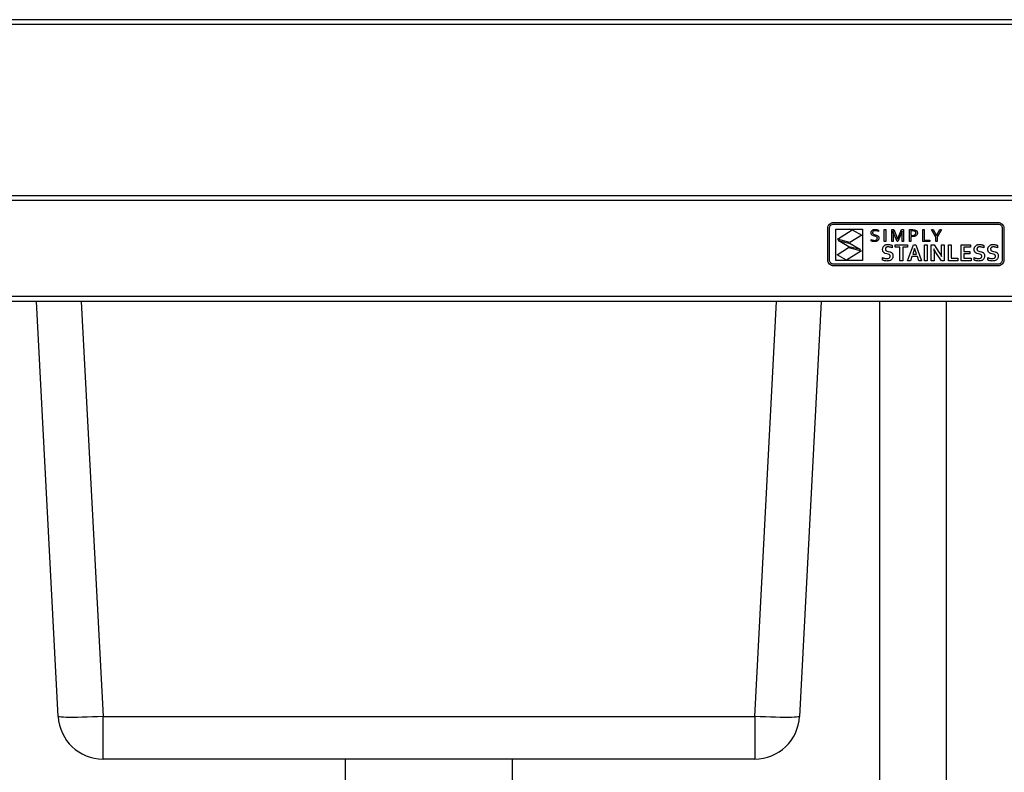
# Model space of a CAD drawing. Units: millimetres. Extents: x 120 to 3320, y -279 to 2454.
# Drawn here: x 513 to 1072, y 627 to 1054 of the extents above; entities that cross this region are included whole.
import ezdxf

# ---------------------------------------------------------------- set-up
doc = ezdxf.new("R2010")
doc.units = ezdxf.units.MM

msp = doc.modelspace()

# ---------------------------------------------------------------- linework, layer by layer
at = {"color": 7, "linetype": 'Continuous', "lineweight": 25}
for p, q in [((1919.22, 1054.26), (121.62, 1054.26)), ((1919.22, 1051.56), (121.62, 1051.56)), ((1919.15, 951.56), (121.69, 951.56)), ((1917.65, 954.26), (123.19, 954.26)), ((972.03, 935.77), (972.09, 936.44)), ((972.03, 917.76), (972.03, 935.77)), ((972.09, 936.44), (972.29, 937.06)), ((972.29, 937.06), (972.59, 937.62)), ((972.59, 937.62), (973, 938.11)), ((972.97, 935.77), (973.01, 936.25)), ((972.97, 917.76), (972.97, 935.77)), ((973, 938.11), (973.49, 938.52)), ((973.01, 936.25), (973.15, 936.69)), ((973.15, 936.69), (973.37, 937.1)), ((973.37, 937.1), (973.66, 937.45)), ((973.49, 938.52), (974.05, 938.82)), ((973.66, 937.45), (974.01, 937.74)), ((974.01, 937.74), (974.42, 937.96)), ((974.05, 938.82), (974.67, 939.02)), ((974.42, 937.96), (974.86, 938.1)), ((974.67, 939.02), (975.34, 939.08)), ((974.86, 938.1), (975.34, 938.15)), ((975.34, 939.08), (1068.72, 939.08)), ((975.34, 938.15), (1068.72, 938.15)), ((976.53, 917.46), (976.53, 935.24)), ((976.53, 935.24), (991.66, 935.24)), ((977.49, 929.61), (985.9, 934.81)), ((985.9, 934.81), (991.27, 931.83)), ((991.66, 935.24), (991.66, 917.46)), ((996.68, 933.84), (996.77, 934.04)), ((996.77, 934.04), (996.87, 934.21)), ((996.87, 934.21), (996.99, 934.37)), ((996.99, 934.37), (997.12, 934.51)), ((997.12, 934.51), (997.27, 934.64)), ((997.27, 934.64), (997.44, 934.75)), ((997.44, 934.75), (997.62, 934.85)), ((997.81, 934.07), (997.54, 933.7)), ((997.62, 934.85), (997.81, 934.93)), ((997.81, 934.93), (998.01, 935)), ((998.28, 934.3), (997.81, 934.07)), ((998.01, 935), (998.22, 935.05)), ((998.22, 935.05), (998.44, 935.08)), ((998.94, 934.39), (998.28, 934.3)), ((998.44, 935.08), (998.67, 935.1)), ((998.67, 935.1), (998.9, 935.11)), ((998.9, 935.11), (999.9, 935.01)), ((999.89, 934.27), (998.94, 934.39)), ((1000.76, 933.99), (999.89, 934.27)), ((999.9, 935.01), (1000.76, 934.74)), ((1000.76, 934.74), (1000.76, 933.99)), ((1004.11, 928.31), (1004.11, 934.98)), ((1004.11, 934.98), (1004.94, 934.98)), ((1004.94, 934.98), (1004.94, 928.31)), ((1008.29, 928.31), (1008.29, 934.98)), ((1008.29, 934.98), (1009.47, 934.98)), ((1009.04, 934.08), (1009.11, 931.54)), ((1009.08, 934.08), (1009.04, 934.08)), ((1009.79, 932.29), (1009.08, 934.08)), ((1009.47, 934.98), (1011.06, 931.21)), ((1012.28, 931.21), (1013.86, 934.98)), ((1014.25, 934.08), (1013.55, 932.29)), ((1013.86, 934.98), (1015.04, 934.98)), ((1014.22, 931.54), (1014.29, 934.08)), ((1014.29, 934.08), (1014.25, 934.08)), ((1015.04, 934.98), (1015.04, 928.31)), ((1018.4, 928.31), (1018.4, 934.98)), ((1018.4, 934.98), (1020.26, 934.98)), ((1020.17, 934.24), (1019.22, 934.24)), ((1019.22, 934.24), (1019.22, 931.79)), ((1020.82, 934.21), (1020.17, 934.24)), ((1020.26, 934.98), (1021.03, 934.93)), ((1021.32, 934.1), (1020.82, 934.21)), ((1021.03, 934.93), (1021.68, 934.77)), ((1021.48, 934.03), (1021.32, 934.1)), ((1021.62, 933.94), (1021.48, 934.03)), ((1021.68, 934.77), (1021.83, 934.72)), ((1021.83, 934.72), (1021.96, 934.65)), ((1021.96, 934.65), (1022.09, 934.58)), ((1022.09, 934.58), (1022.21, 934.51)), ((1022.21, 934.51), (1022.32, 934.42)), ((1022.32, 934.42), (1022.42, 934.33)), ((1022.42, 934.33), (1022.51, 934.24)), ((1022.51, 934.24), (1022.59, 934.13)), ((1022.59, 934.13), (1022.67, 934.02)), ((1022.67, 934.02), (1022.73, 933.91)), ((1025.91, 928.31), (1025.91, 934.98)), ((1025.91, 934.98), (1026.74, 934.98)), ((1026.74, 934.98), (1026.74, 929.05)), ((1030.91, 934.98), (1031.8, 934.98)), ((1033.35, 930.99), (1030.91, 934.98)), ((1031.8, 934.98), (1033.75, 931.74)), ((1033.78, 931.74), (1035.73, 934.98)), ((1036.63, 934.98), (1034.18, 930.99)), ((1035.73, 934.98), (1036.63, 934.98)), ((1068.72, 939.08), (1069.38, 939.02)), ((1068.72, 938.15), (1069.19, 938.1)), ((1069.19, 938.1), (1069.64, 937.96)), ((1069.38, 939.02), (1070, 938.82)), ((1069.64, 937.96), (1070.04, 937.74)), ((1070, 938.82), (1070.56, 938.52)), ((1070.04, 937.74), (1070.39, 937.45)), ((1070.39, 937.45), (1070.68, 937.1)), ((1070.56, 938.52), (1071.05, 938.11)), ((1070.68, 937.1), (1070.9, 936.69)), ((1070.9, 936.69), (1071.04, 936.25)), ((1071.04, 936.25), (1071.09, 935.77)), ((1071.05, 938.11), (1071.46, 937.62)), ((1071.09, 935.77), (1071.09, 917.76)), ((1071.46, 937.62), (1071.77, 937.06)), ((1071.77, 937.06), (1071.96, 936.44)), ((1071.96, 936.44), (1072.03, 935.77)), ((1072.03, 935.77), (1072.03, 917.76)), ((984.61, 927.59), (977.49, 929.61)), ((983.89, 925.13), (977.98, 928.9)), ((977.98, 928.9), (984.69, 927.12)), ((991.27, 931.83), (984.61, 927.59)), ((996.57, 929.31), (996.98, 929.15)), ((996.57, 928.57), (996.57, 929.31)), ((996.89, 928.43), (996.57, 928.57)), ((996.58, 933.16), (996.59, 933.41)), ((996.59, 932.93), (996.58, 933.16)), ((996.59, 933.41), (996.63, 933.63)), ((996.62, 932.72), (996.59, 932.93)), ((996.68, 932.53), (996.62, 932.72)), ((996.63, 933.63), (996.68, 933.84)), ((996.76, 932.36), (996.68, 932.53)), ((996.85, 932.21), (996.76, 932.36)), ((996.97, 932.07), (996.85, 932.21)), ((997.34, 928.31), (996.89, 928.43)), ((997.09, 931.95), (996.97, 932.07)), ((996.98, 929.15), (997.45, 929.03)), ((997.23, 931.84), (997.09, 931.95)), ((997.9, 931.53), (997.23, 931.84)), ((997.54, 933.7), (997.44, 933.22)), ((997.44, 933.22), (997.45, 933.08)), ((997.45, 933.08), (997.47, 932.95)), ((997.45, 929.03), (997.93, 928.94)), ((997.47, 932.95), (997.51, 932.84)), ((997.51, 932.84), (997.56, 932.74)), ((997.56, 932.74), (997.89, 932.42)), ((997.89, 932.42), (998.36, 932.21)), ((998.66, 931.33), (997.9, 931.53)), ((997.93, 928.94), (998.4, 928.91)), ((998.36, 932.21), (998.91, 932.06)), ((998.4, 928.91), (999.07, 928.97)), ((999.23, 931.18), (998.66, 931.33)), ((998.91, 932.06), (999.68, 931.85)), ((999.07, 928.97), (999.63, 929.17)), ((999.7, 930.97), (999.23, 931.18)), ((999.63, 929.17), (999.74, 929.25)), ((999.89, 928.46), (999.67, 928.37)), ((999.68, 931.85), (1000.36, 931.54)), ((1000.03, 930.65), (999.7, 930.97)), ((999.74, 929.25), (999.84, 929.34)), ((999.84, 929.34), (999.93, 929.44)), ((1000.09, 928.55), (999.89, 928.46)), ((999.93, 929.44), (1000.01, 929.55)), ((1000.01, 929.55), (1000.07, 929.68)), ((1000.08, 930.55), (1000.03, 930.65)), ((1000.07, 929.68), (1000.12, 929.83)), ((1000.12, 930.43), (1000.08, 930.55)), ((1000.27, 928.67), (1000.09, 928.55)), ((1000.14, 930.3), (1000.12, 930.43)), ((1000.12, 929.83), (1000.14, 929.99)), ((1000.15, 930.16), (1000.14, 930.3)), ((1000.14, 929.99), (1000.15, 930.16)), ((1000.44, 928.8), (1000.27, 928.67)), ((1000.36, 931.54), (1000.5, 931.43)), ((1000.58, 928.94), (1000.44, 928.8)), ((1000.5, 931.43), (1000.62, 931.31)), ((1000.71, 929.1), (1000.58, 928.94)), ((1000.62, 931.31), (1000.74, 931.17)), ((1000.82, 929.28), (1000.71, 929.1)), ((1000.74, 931.17), (1000.83, 931.01)), ((1000.9, 929.48), (1000.82, 929.28)), ((1000.83, 931.01), (1000.91, 930.84)), ((1000.97, 929.7), (1000.9, 929.48)), ((1000.91, 930.84), (1000.97, 930.64)), ((1000.97, 930.64), (1001, 930.42)), ((1001, 929.93), (1000.97, 929.7)), ((1001, 930.42), (1001.02, 930.18)), ((1001.02, 930.18), (1001, 929.93)), ((1009.11, 931.54), (1009.11, 928.31)), ((1011.48, 928.31), (1009.79, 932.29)), ((1011.06, 931.21), (1011.65, 929.65)), ((1011.65, 929.65), (1011.68, 929.65)), ((1011.68, 929.65), (1012.28, 931.21)), ((1013.55, 932.29), (1011.85, 928.31)), ((1014.22, 928.31), (1014.22, 931.54)), ((1019.22, 931.79), (1019.57, 931.76)), ((1019.92, 931.02), (1019.22, 931.05)), ((1019.22, 931.05), (1019.22, 928.31)), ((1019.57, 931.76), (1019.91, 931.75)), ((1019.91, 931.75), (1020.89, 931.84)), ((1020.26, 931.03), (1019.92, 931.02)), ((1020.58, 931.05), (1020.26, 931.03)), ((1020.89, 931.09), (1020.58, 931.05)), ((1020.89, 931.84), (1021.08, 931.89)), ((1021.17, 931.15), (1020.89, 931.09)), ((1021.08, 931.89), (1021.26, 931.95)), ((1021.44, 931.22), (1021.17, 931.15)), ((1021.26, 931.95), (1021.42, 932.02)), ((1021.42, 932.02), (1021.55, 932.1)), ((1021.68, 931.31), (1021.44, 931.22)), ((1021.55, 932.1), (1021.67, 932.19)), ((1021.75, 933.84), (1021.62, 933.94)), ((1021.67, 932.19), (1021.77, 932.29)), ((1021.91, 931.42), (1021.68, 931.31)), ((1021.85, 933.72), (1021.75, 933.84)), ((1021.77, 932.29), (1021.86, 932.4)), ((1021.93, 933.59), (1021.85, 933.72)), ((1021.86, 932.4), (1021.92, 932.52)), ((1022.11, 931.54), (1021.91, 931.42)), ((1021.92, 932.52), (1021.98, 932.65)), ((1021.99, 933.44), (1021.93, 933.59)), ((1021.98, 932.65), (1022.01, 932.79)), ((1022.03, 933.27), (1021.99, 933.44)), ((1022.01, 932.79), (1022.03, 932.93)), ((1022.04, 933.08), (1022.03, 933.27)), ((1022.03, 932.93), (1022.04, 933.08)), ((1022.29, 931.68), (1022.11, 931.54)), ((1022.45, 931.83), (1022.29, 931.68)), ((1022.59, 932), (1022.45, 931.83)), ((1022.7, 932.19), (1022.59, 932)), ((1022.79, 932.39), (1022.7, 932.19)), ((1022.73, 933.91), (1022.78, 933.78)), ((1022.78, 933.78), (1022.83, 933.66)), ((1022.85, 932.6), (1022.79, 932.39)), ((1022.83, 933.66), (1022.86, 933.52)), ((1022.89, 932.84), (1022.85, 932.6)), ((1022.86, 933.52), (1022.89, 933.38)), ((1022.89, 933.38), (1022.9, 933.24)), ((1022.9, 933.08), (1022.89, 932.84)), ((1022.9, 933.24), (1022.9, 933.08)), ((1026.74, 929.05), (1030.02, 929.05)), ((1030.02, 929.05), (1030.02, 928.31)), ((1033.35, 928.31), (1033.35, 930.99)), ((1033.75, 931.74), (1033.78, 931.74)), ((1034.18, 930.99), (1034.18, 928.31)), ((977.3, 920.69), (983.74, 924.79)), ((991.08, 922.91), (982.67, 917.71)), ((983.74, 924.79), (991.08, 922.91)), ((990.61, 923.74), (983.89, 925.13)), ((984.69, 927.12), (990.61, 923.74)), ((997.86, 928.22), (997.34, 928.31)), ((998.4, 928.19), (997.86, 928.22)), ((998.68, 928.2), (998.4, 928.19)), ((998.94, 928.22), (998.68, 928.2)), ((999.2, 928.26), (998.94, 928.22)), ((999.44, 928.31), (999.2, 928.26)), ((999.67, 928.37), (999.44, 928.31)), ((1003.14, 923.74), (1003.15, 924.09)), ((1003.15, 923.43), (1003.14, 923.74)), ((1003.15, 924.09), (1003.2, 924.42)), ((1003.19, 923.15), (1003.15, 923.43)), ((1003.25, 922.89), (1003.19, 923.15)), ((1003.2, 924.42), (1003.27, 924.72)), ((1003.34, 922.66), (1003.25, 922.89)), ((1003.27, 924.72), (1003.37, 924.99)), ((1003.37, 924.99), (1003.5, 925.25)), ((1003.5, 925.25), (1003.64, 925.48)), ((1003.64, 925.48), (1003.81, 925.69)), ((1003.81, 925.69), (1004, 925.87)), ((1004, 925.87), (1004.21, 926.04)), ((1004.94, 928.31), (1004.11, 928.31)), ((1004.21, 926.04), (1004.43, 926.18)), ((1004.43, 926.18), (1004.67, 926.3)), ((1004.67, 926.3), (1004.93, 926.39)), ((1004.72, 924.25), (1004.7, 924.12)), ((1004.7, 924.12), (1004.7, 923.98)), ((1004.7, 923.98), (1004.71, 923.81)), ((1004.71, 923.81), (1004.73, 923.66)), ((1004.75, 924.38), (1004.72, 924.25)), ((1004.73, 923.66), (1004.77, 923.52)), ((1004.8, 924.5), (1004.75, 924.38)), ((1004.77, 923.52), (1004.83, 923.4)), ((1004.86, 924.6), (1004.8, 924.5)), ((1004.83, 923.4), (1004.9, 923.3)), ((1004.93, 924.7), (1004.86, 924.6)), ((1004.9, 923.3), (1004.99, 923.2)), ((1004.93, 926.39), (1005.21, 926.47)), ((1005.01, 924.79), (1004.93, 924.7)), ((1004.99, 923.2), (1005.08, 923.11)), ((1005.11, 924.87), (1005.01, 924.79)), ((1005.08, 923.11), (1005.19, 923.04)), ((1005.21, 924.94), (1005.11, 924.87)), ((1005.19, 923.04), (1005.72, 922.8)), ((1005.21, 926.47), (1005.5, 926.52)), ((1005.33, 925), (1005.21, 924.94)), ((1005.46, 925.05), (1005.33, 925)), ((1005.6, 925.09), (1005.46, 925.05)), ((1005.5, 926.52), (1005.81, 926.56)), ((1005.75, 925.13), (1005.6, 925.09)), ((1005.91, 925.15), (1005.75, 925.13)), ((1005.81, 926.56), (1006.13, 926.57)), ((1006.08, 925.16), (1005.91, 925.15)), ((1006.27, 925.17), (1006.08, 925.16)), ((1006.13, 926.57), (1006.46, 926.56)), ((1006.53, 925.16), (1006.27, 925.17)), ((1006.46, 926.56), (1006.8, 926.53)), ((1006.81, 925.14), (1006.53, 925.16)), ((1006.8, 926.53), (1007.14, 926.49)), ((1007.09, 925.1), (1006.81, 925.14)), ((1007.39, 925.04), (1007.09, 925.1)), ((1007.14, 926.49), (1007.47, 926.43)), ((1007.69, 924.97), (1007.39, 925.04)), ((1007.47, 926.43), (1007.8, 926.35)), ((1008, 924.88), (1007.69, 924.97)), ((1007.8, 926.35), (1008.1, 926.26)), ((1008.31, 924.77), (1008, 924.88)), ((1008.1, 926.26), (1008.38, 926.17)), ((1009.11, 928.31), (1008.29, 928.31)), ((1008.63, 924.64), (1008.31, 924.77)), ((1008.38, 926.17), (1008.63, 926.06)), ((1008.63, 926.06), (1008.63, 924.64)), ((1010.31, 925), (1010.31, 926.39)), ((1010.31, 926.39), (1017.23, 926.39)), ((1013.01, 925), (1010.31, 925)), ((1011.85, 928.31), (1011.48, 928.31)), ((1013.01, 917.34), (1013.01, 925)), ((1015.04, 928.31), (1014.22, 928.31)), ((1017.23, 925), (1014.54, 925)), ((1014.54, 925), (1014.54, 917.34)), ((1017.23, 926.39), (1017.23, 925)), ((1017.3, 917.34), (1020.61, 926.39)), ((1019.22, 928.31), (1018.4, 928.31)), ((1021.3, 924.21), (1020.51, 921.84)), ((1020.61, 926.39), (1022.01, 926.39)), ((1021.33, 924.21), (1021.3, 924.21)), ((1022.12, 921.84), (1021.33, 924.21)), ((1022.01, 926.39), (1025.32, 917.34)), ((1030.02, 928.31), (1025.91, 928.31)), ((1026.89, 917.34), (1026.89, 926.39)), ((1026.89, 926.39), (1028.43, 926.39)), ((1028.43, 926.39), (1028.43, 917.34)), ((1030.81, 917.34), (1030.81, 926.39)), ((1030.81, 926.39), (1032.41, 926.39)), ((1032.27, 924.01), (1032.34, 921.44)), ((1032.3, 924.01), (1032.27, 924.01)), ((1032.68, 923.32), (1032.3, 924.01)), ((1032.41, 926.39), (1035.16, 922.18)), ((1033.06, 922.67), (1032.68, 923.32)), ((1034.18, 928.31), (1033.35, 928.31)), ((1036.58, 922.29), (1036.58, 926.39)), ((1036.58, 926.39), (1038.11, 926.39)), ((1038.11, 926.39), (1038.11, 917.34)), ((1040.49, 917.34), (1040.49, 926.39)), ((1040.49, 926.39), (1042.02, 926.39)), ((1042.02, 926.39), (1042.02, 918.72)), ((1047.75, 917.34), (1047.75, 926.39)), ((1047.75, 926.39), (1053.16, 926.39)), ((1053.16, 925), (1049.28, 925)), ((1049.28, 925), (1049.28, 922.66)), ((1053.16, 926.39), (1053.16, 925)), ((1055.18, 923.74), (1055.19, 924.09)), ((1055.19, 923.43), (1055.18, 923.74)), ((1055.19, 924.09), (1055.23, 924.42)), ((1055.23, 923.15), (1055.19, 923.43)), ((1055.23, 924.42), (1055.31, 924.72)), ((1055.29, 922.89), (1055.23, 923.15)), ((1055.38, 922.66), (1055.29, 922.89)), ((1055.31, 924.72), (1055.41, 924.99)), ((1055.41, 924.99), (1055.53, 925.25)), ((1055.53, 925.25), (1055.68, 925.48)), ((1055.68, 925.48), (1055.85, 925.69)), ((1055.85, 925.69), (1056.04, 925.87)), ((1056.04, 925.87), (1056.24, 926.04)), ((1056.24, 926.04), (1056.47, 926.18)), ((1056.47, 926.18), (1056.71, 926.3)), ((1056.71, 926.3), (1056.97, 926.39)), ((1056.74, 924.12), (1056.73, 923.98)), ((1056.73, 923.98), (1056.74, 923.81)), ((1056.76, 924.25), (1056.74, 924.12)), ((1056.74, 923.81), (1056.77, 923.66)), ((1056.79, 924.38), (1056.76, 924.25)), ((1056.77, 923.66), (1056.81, 923.52)), ((1056.84, 924.5), (1056.79, 924.38)), ((1056.81, 923.52), (1056.87, 923.4)), ((1056.89, 924.6), (1056.84, 924.5)), ((1056.87, 923.4), (1056.94, 923.3)), ((1056.96, 924.7), (1056.89, 924.6)), ((1056.94, 923.3), (1057.03, 923.2)), ((1057.05, 924.79), (1056.96, 924.7)), ((1056.97, 926.39), (1057.24, 926.47)), ((1057.03, 923.2), (1057.12, 923.11)), ((1057.14, 924.87), (1057.05, 924.79)), ((1057.12, 923.11), (1057.23, 923.04)), ((1057.25, 924.94), (1057.14, 924.87)), ((1057.23, 923.04), (1057.76, 922.8)), ((1057.24, 926.47), (1057.53, 926.52)), ((1057.37, 925), (1057.25, 924.94)), ((1057.5, 925.05), (1057.37, 925)), ((1057.64, 925.09), (1057.5, 925.05)), ((1057.53, 926.52), (1057.84, 926.56)), ((1057.79, 925.13), (1057.64, 925.09)), ((1057.95, 925.15), (1057.79, 925.13)), ((1057.84, 926.56), (1058.17, 926.57)), ((1058.12, 925.16), (1057.95, 925.15)), ((1058.3, 925.17), (1058.12, 925.16)), ((1058.17, 926.57), (1058.5, 926.56)), ((1058.57, 925.16), (1058.3, 925.17)), ((1058.5, 926.56), (1058.84, 926.53)), ((1058.85, 925.14), (1058.57, 925.16)), ((1058.84, 926.53), (1059.17, 926.49)), ((1059.13, 925.1), (1058.85, 925.14)), ((1059.42, 925.04), (1059.13, 925.1)), ((1059.17, 926.49), (1059.51, 926.43)), ((1059.73, 924.97), (1059.42, 925.04)), ((1059.51, 926.43), (1059.83, 926.35)), ((1060.03, 924.88), (1059.73, 924.97)), ((1059.83, 926.35), (1060.13, 926.26)), ((1060.35, 924.77), (1060.03, 924.88)), ((1060.13, 926.26), (1060.41, 926.17)), ((1060.67, 924.64), (1060.35, 924.77)), ((1060.41, 926.17), (1060.67, 926.06)), ((1060.67, 926.06), (1060.67, 924.64)), ((1062.94, 923.74), (1062.95, 924.09)), ((1062.95, 923.43), (1062.94, 923.74)), ((1062.95, 924.09), (1063, 924.42)), ((1062.99, 923.15), (1062.95, 923.43)), ((1063.05, 922.89), (1062.99, 923.15)), ((1063, 924.42), (1063.07, 924.72)), ((1063.14, 922.66), (1063.05, 922.89)), ((1063.07, 924.72), (1063.17, 924.99)), ((1063.17, 924.99), (1063.3, 925.25)), ((1063.3, 925.25), (1063.44, 925.48)), ((1063.44, 925.48), (1063.61, 925.69)), ((1063.61, 925.69), (1063.8, 925.87)), ((1063.8, 925.87), (1064.01, 926.04)), ((1064.01, 926.04), (1064.23, 926.18)), ((1064.23, 926.18), (1064.47, 926.3)), ((1064.47, 926.3), (1064.73, 926.39)), ((1064.52, 924.25), (1064.5, 924.12)), ((1064.5, 924.12), (1064.5, 923.98)), ((1064.5, 923.98), (1064.51, 923.81)), ((1064.51, 923.81), (1064.53, 923.66)), ((1064.55, 924.38), (1064.52, 924.25)), ((1064.53, 923.66), (1064.57, 923.52)), ((1064.6, 924.5), (1064.55, 924.38)), ((1064.57, 923.52), (1064.63, 923.4)), ((1064.66, 924.6), (1064.6, 924.5)), ((1064.63, 923.4), (1064.7, 923.3)), ((1064.73, 924.7), (1064.66, 924.6)), ((1064.7, 923.3), (1064.79, 923.2)), ((1064.73, 926.39), (1065.01, 926.47)), ((1064.81, 924.79), (1064.73, 924.7)), ((1064.79, 923.2), (1064.88, 923.11)), ((1064.91, 924.87), (1064.81, 924.79)), ((1064.88, 923.11), (1064.99, 923.04)), ((1065.01, 924.94), (1064.91, 924.87)), ((1064.99, 923.04), (1065.52, 922.8)), ((1065.01, 926.47), (1065.3, 926.52)), ((1065.13, 925), (1065.01, 924.94)), ((1065.26, 925.05), (1065.13, 925)), ((1065.4, 925.09), (1065.26, 925.05)), ((1065.3, 926.52), (1065.61, 926.56)), ((1065.55, 925.13), (1065.4, 925.09)), ((1065.71, 925.15), (1065.55, 925.13)), ((1065.61, 926.56), (1065.93, 926.57)), ((1065.88, 925.16), (1065.71, 925.15)), ((1066.07, 925.17), (1065.88, 925.16)), ((1065.93, 926.57), (1066.27, 926.56)), ((1066.33, 925.16), (1066.07, 925.17)), ((1066.27, 926.56), (1066.6, 926.53)), ((1066.61, 925.14), (1066.33, 925.16)), ((1066.6, 926.53), (1066.94, 926.49)), ((1066.89, 925.1), (1066.61, 925.14)), ((1067.19, 925.04), (1066.89, 925.1)), ((1066.94, 926.49), (1067.27, 926.43)), ((1067.49, 924.97), (1067.19, 925.04)), ((1067.27, 926.43), (1067.6, 926.35)), ((1067.8, 924.88), (1067.49, 924.97)), ((1067.6, 926.35), (1067.9, 926.26)), ((1068.11, 924.77), (1067.8, 924.88)), ((1067.9, 926.26), (1068.18, 926.17)), ((1068.43, 924.64), (1068.11, 924.77)), ((1068.18, 926.17), (1068.43, 926.06)), ((1068.43, 926.06), (1068.43, 924.64)), ((972.09, 917.09), (972.03, 917.76)), ((973.01, 917.28), (972.97, 917.76)), ((973.15, 916.84), (973.01, 917.28)), ((991.66, 917.46), (976.53, 917.46)), ((982.67, 917.71), (977.3, 920.69)), ((1003.09, 917.72), (1003.09, 919.12)), ((1003.09, 919.12), (1003.4, 918.99)), ((1003.32, 917.6), (1003.09, 917.72)), ((1003.58, 917.49), (1003.32, 917.6)), ((1003.45, 922.45), (1003.34, 922.66)), ((1003.4, 918.99), (1003.7, 918.87)), ((1003.57, 922.27), (1003.45, 922.45)), ((1003.71, 922.1), (1003.57, 922.27)), ((1003.87, 917.39), (1003.58, 917.49)), ((1003.7, 918.87), (1004, 918.78)), ((1003.87, 921.95), (1003.71, 922.1)), ((1004.05, 921.81), (1003.87, 921.95)), ((1004.18, 917.31), (1003.87, 917.39)), ((1004, 918.78), (1004.29, 918.7)), ((1004.24, 921.7), (1004.05, 921.81)), ((1004.51, 917.25), (1004.18, 917.31)), ((1004.44, 921.59), (1004.24, 921.7)), ((1004.29, 918.7), (1004.59, 918.64)), ((1004.65, 921.51), (1004.44, 921.59)), ((1004.85, 917.21), (1004.51, 917.25)), ((1004.59, 918.64), (1004.89, 918.6)), ((1005.58, 921.23), (1004.65, 921.51)), ((1004.89, 918.6), (1005.19, 918.58)), ((1005.19, 918.58), (1005.5, 918.57)), ((1005.5, 918.57), (1006.21, 918.63)), ((1006.28, 921.07), (1005.58, 921.23)), ((1005.72, 922.8), (1006.35, 922.64)), ((1006.27, 917.21), (1005.9, 917.18)), ((1006.21, 918.63), (1006.84, 918.85)), ((1006.62, 917.26), (1006.27, 917.21)), ((1006.88, 920.84), (1006.28, 921.07)), ((1006.35, 922.64), (1007.36, 922.36)), ((1006.96, 917.34), (1006.62, 917.26)), ((1006.84, 918.85), (1006.97, 918.94)), ((1007, 920.77), (1006.88, 920.84)), ((1007.27, 917.43), (1006.96, 917.34)), ((1006.97, 918.94), (1007.09, 919.04)), ((1007.12, 920.69), (1007, 920.77)), ((1007.09, 919.04), (1007.19, 919.15)), ((1007.21, 920.6), (1007.12, 920.69)), ((1007.19, 919.15), (1007.29, 919.28)), ((1007.3, 920.5), (1007.21, 920.6)), ((1007.56, 917.55), (1007.27, 917.43)), ((1007.29, 919.28), (1007.36, 919.42)), ((1007.37, 920.38), (1007.3, 920.5)), ((1007.36, 922.36), (1007.6, 922.27)), ((1007.36, 919.42), (1007.41, 919.58)), ((1007.42, 920.25), (1007.37, 920.38)), ((1007.41, 919.58), (1007.44, 919.75)), ((1007.44, 920.1), (1007.42, 920.25)), ((1007.45, 919.94), (1007.44, 920.1)), ((1007.44, 919.75), (1007.45, 919.94)), ((1007.83, 917.69), (1007.56, 917.55)), ((1007.6, 922.27), (1007.82, 922.17)), ((1007.82, 922.17), (1008.02, 922.05)), ((1008.07, 917.85), (1007.83, 917.69)), ((1008.02, 922.05), (1008.22, 921.92)), ((1008.28, 918.04), (1008.07, 917.85)), ((1008.22, 921.92), (1008.39, 921.76)), ((1008.47, 918.25), (1008.28, 918.04)), ((1008.39, 921.76), (1008.55, 921.59)), ((1008.64, 918.48), (1008.47, 918.25)), ((1008.55, 921.59), (1008.69, 921.39)), ((1008.78, 918.74), (1008.64, 918.48)), ((1008.69, 921.39), (1008.81, 921.18)), ((1008.88, 919.02), (1008.78, 918.74)), ((1008.81, 921.18), (1008.9, 920.93)), ((1008.96, 919.32), (1008.88, 919.02)), ((1008.9, 920.93), (1008.97, 920.65)), ((1009.01, 919.65), (1008.96, 919.32)), ((1008.97, 920.65), (1009.01, 920.35)), ((1009.01, 920.35), (1009.02, 920.01)), ((1009.02, 920.01), (1009.01, 919.65)), ((1014.54, 917.34), (1013.01, 917.34)), ((1018.93, 917.34), (1017.3, 917.34)), ((1019.74, 919.64), (1018.93, 917.34)), ((1022.89, 919.64), (1019.74, 919.64)), ((1020.51, 921.84), (1020.23, 921.02)), ((1020.23, 921.02), (1022.4, 921.02)), ((1022.4, 921.02), (1022.12, 921.84)), ((1023.7, 917.34), (1022.89, 919.64)), ((1025.32, 917.34), (1023.7, 917.34)), ((1028.43, 917.34), (1026.89, 917.34)), ((1032.34, 917.34), (1030.81, 917.34)), ((1032.34, 921.44), (1032.34, 917.34)), ((1033.43, 922.07), (1033.06, 922.67)), ((1033.79, 921.5), (1033.43, 922.07)), ((1036.51, 917.34), (1033.79, 921.5)), ((1035.16, 922.18), (1035.59, 921.51)), ((1035.59, 921.51), (1035.97, 920.87)), ((1035.97, 920.87), (1036.32, 920.27)), ((1036.32, 920.27), (1036.62, 919.72)), ((1038.11, 917.34), (1036.51, 917.34)), ((1036.65, 919.72), (1036.58, 922.29)), ((1036.62, 919.72), (1036.65, 919.72)), ((1045.93, 917.34), (1040.49, 917.34)), ((1042.02, 918.72), (1045.93, 918.72)), ((1045.93, 918.72), (1045.93, 917.34)), ((1053.38, 917.34), (1047.75, 917.34)), ((1049.28, 922.66), (1052.61, 922.66)), ((1052.61, 921.27), (1049.28, 921.27)), ((1049.28, 921.27), (1049.28, 918.72)), ((1049.28, 918.72), (1053.38, 918.72)), ((1052.61, 922.66), (1052.61, 921.27)), ((1053.38, 918.72), (1053.38, 917.34)), ((1055.13, 917.72), (1055.13, 919.12)), ((1055.13, 919.12), (1055.44, 918.99)), ((1055.36, 917.6), (1055.13, 917.72)), ((1055.62, 917.49), (1055.36, 917.6)), ((1055.48, 922.45), (1055.38, 922.66)), ((1055.44, 918.99), (1055.74, 918.87)), ((1055.61, 922.27), (1055.48, 922.45)), ((1055.75, 922.1), (1055.61, 922.27)), ((1055.91, 917.39), (1055.62, 917.49)), ((1055.74, 918.87), (1056.04, 918.78)), ((1055.91, 921.95), (1055.75, 922.1)), ((1056.09, 921.81), (1055.91, 921.95)), ((1056.22, 917.31), (1055.91, 917.39)), ((1056.04, 918.78), (1056.33, 918.7)), ((1056.27, 921.7), (1056.09, 921.81)), ((1056.55, 917.25), (1056.22, 917.31)), ((1056.47, 921.59), (1056.27, 921.7)), ((1056.33, 918.7), (1056.63, 918.64)), ((1056.69, 921.51), (1056.47, 921.59)), ((1056.89, 917.21), (1056.55, 917.25)), ((1056.63, 918.64), (1056.93, 918.6)), ((1057.62, 921.23), (1056.69, 921.51)), ((1056.93, 918.6), (1057.23, 918.58)), ((1057.23, 918.58), (1057.54, 918.57)), ((1057.54, 918.57), (1058.25, 918.63)), ((1058.31, 921.07), (1057.62, 921.23)), ((1057.76, 922.8), (1058.39, 922.64)), ((1058.31, 917.21), (1057.94, 917.18)), ((1058.25, 918.63), (1058.88, 918.85)), ((1058.91, 920.84), (1058.31, 921.07)), ((1058.66, 917.26), (1058.31, 917.21)), ((1058.39, 922.64), (1059.4, 922.36)), ((1058.99, 917.34), (1058.66, 917.26)), ((1058.88, 918.85), (1059.01, 918.94)), ((1059.04, 920.77), (1058.91, 920.84)), ((1059.31, 917.43), (1058.99, 917.34)), ((1059.01, 918.94), (1059.13, 919.04)), ((1059.15, 920.69), (1059.04, 920.77)), ((1059.13, 919.04), (1059.23, 919.15)), ((1059.25, 920.6), (1059.15, 920.69)), ((1059.23, 919.15), (1059.32, 919.28)), ((1059.34, 920.5), (1059.25, 920.6)), ((1059.6, 917.55), (1059.31, 917.43)), ((1059.32, 919.28), (1059.4, 919.42)), ((1059.4, 920.38), (1059.34, 920.5)), ((1059.4, 922.36), (1059.63, 922.27)), ((1059.45, 920.25), (1059.4, 920.38)), ((1059.4, 919.42), (1059.45, 919.58)), ((1059.48, 920.1), (1059.45, 920.25)), ((1059.45, 919.58), (1059.48, 919.75)), ((1059.49, 919.94), (1059.48, 920.1)), ((1059.48, 919.75), (1059.49, 919.94)), ((1059.86, 917.69), (1059.6, 917.55)), ((1059.63, 922.27), (1059.86, 922.17)), ((1059.86, 922.17), (1060.06, 922.05)), ((1060.1, 917.85), (1059.86, 917.69)), ((1060.06, 922.05), (1060.26, 921.92)), ((1060.32, 918.04), (1060.1, 917.85)), ((1060.26, 921.92), (1060.43, 921.76)), ((1060.51, 918.25), (1060.32, 918.04)), ((1060.43, 921.76), (1060.59, 921.59)), ((1060.68, 918.48), (1060.51, 918.25)), ((1060.59, 921.59), (1060.73, 921.39)), ((1060.81, 918.74), (1060.68, 918.48)), ((1060.73, 921.39), (1060.85, 921.18)), ((1060.92, 919.02), (1060.81, 918.74)), ((1060.85, 921.18), (1060.94, 920.93)), ((1061, 919.32), (1060.92, 919.02)), ((1060.94, 920.93), (1061.01, 920.65)), ((1061.05, 919.65), (1061, 919.32)), ((1061.01, 920.65), (1061.05, 920.35)), ((1061.05, 920.35), (1061.06, 920.01)), ((1061.06, 920.01), (1061.05, 919.65)), ((1062.89, 917.72), (1062.89, 919.12)), ((1062.89, 919.12), (1063.2, 918.99)), ((1063.12, 917.6), (1062.89, 917.72)), ((1063.38, 917.49), (1063.12, 917.6)), ((1063.25, 922.45), (1063.14, 922.66)), ((1063.2, 918.99), (1063.5, 918.87)), ((1063.37, 922.27), (1063.25, 922.45)), ((1063.51, 922.1), (1063.37, 922.27)), ((1063.67, 917.39), (1063.38, 917.49)), ((1063.5, 918.87), (1063.8, 918.78)), ((1063.67, 921.95), (1063.51, 922.1)), ((1063.85, 921.81), (1063.67, 921.95)), ((1063.98, 917.31), (1063.67, 917.39)), ((1063.8, 918.78), (1064.1, 918.7)), ((1064.04, 921.7), (1063.85, 921.81)), ((1064.31, 917.25), (1063.98, 917.31)), ((1064.24, 921.59), (1064.04, 921.7)), ((1064.1, 918.7), (1064.39, 918.64)), ((1064.45, 921.51), (1064.24, 921.59)), ((1064.65, 917.21), (1064.31, 917.25)), ((1064.39, 918.64), (1064.69, 918.6)), ((1065.38, 921.23), (1064.45, 921.51)), ((1064.69, 918.6), (1064.99, 918.58)), ((1064.99, 918.58), (1065.3, 918.57)), ((1065.3, 918.57), (1066.01, 918.63)), ((1066.08, 921.07), (1065.38, 921.23)), ((1065.52, 922.8), (1066.15, 922.64)), ((1066.07, 917.21), (1065.7, 917.18)), ((1066.01, 918.63), (1066.64, 918.85)), ((1066.42, 917.26), (1066.07, 917.21)), ((1066.68, 920.84), (1066.08, 921.07)), ((1066.15, 922.64), (1067.16, 922.36)), ((1066.76, 917.34), (1066.42, 917.26)), ((1066.64, 918.85), (1066.77, 918.94)), ((1066.8, 920.77), (1066.68, 920.84)), ((1067.07, 917.43), (1066.76, 917.34)), ((1066.77, 918.94), (1066.89, 919.04)), ((1066.92, 920.69), (1066.8, 920.77)), ((1066.89, 919.04), (1067, 919.15)), ((1067.01, 920.6), (1066.92, 920.69)), ((1067, 919.15), (1067.09, 919.28)), ((1067.1, 920.5), (1067.01, 920.6)), ((1067.36, 917.55), (1067.07, 917.43)), ((1067.09, 919.28), (1067.16, 919.42)), ((1067.17, 920.38), (1067.1, 920.5)), ((1067.16, 922.36), (1067.4, 922.27)), ((1067.16, 919.42), (1067.21, 919.58)), ((1067.22, 920.25), (1067.17, 920.38)), ((1067.21, 919.58), (1067.24, 919.75)), ((1067.25, 920.1), (1067.22, 920.25)), ((1067.24, 919.75), (1067.25, 919.94)), ((1067.25, 919.94), (1067.25, 920.1)), ((1067.63, 917.69), (1067.36, 917.55)), ((1067.4, 922.27), (1067.62, 922.17)), ((1067.62, 922.17), (1067.83, 922.05)), ((1067.87, 917.85), (1067.63, 917.69)), ((1067.83, 922.05), (1068.02, 921.92)), ((1068.08, 918.04), (1067.87, 917.85)), ((1068.02, 921.92), (1068.19, 921.76)), ((1068.27, 918.25), (1068.08, 918.04)), ((1068.19, 921.76), (1068.35, 921.59)), ((1068.44, 918.48), (1068.27, 918.25)), ((1068.35, 921.59), (1068.49, 921.39)), ((1068.58, 918.74), (1068.44, 918.48)), ((1068.49, 921.39), (1068.61, 921.18)), ((1068.68, 919.02), (1068.58, 918.74)), ((1068.61, 921.18), (1068.7, 920.93)), ((1068.76, 919.32), (1068.68, 919.02)), ((1068.7, 920.93), (1068.77, 920.65)), ((1068.81, 919.65), (1068.76, 919.32)), ((1068.77, 920.65), (1068.81, 920.35)), ((1068.81, 920.35), (1068.82, 920.01)), ((1068.82, 920.01), (1068.81, 919.65)), ((1071.04, 917.28), (1070.9, 916.84)), ((1071.09, 917.76), (1071.04, 917.28)), ((1072.03, 917.76), (1071.96, 917.09)), ((972.29, 916.47), (972.09, 917.09)), ((972.59, 915.91), (972.29, 916.47)), ((973, 915.42), (972.59, 915.91)), ((973.49, 915.02), (973, 915.42)), ((973.37, 916.44), (973.15, 916.84)), ((973.66, 916.08), (973.37, 916.44)), ((974.05, 914.71), (973.49, 915.02)), ((974.01, 915.79), (973.66, 916.08)), ((974.42, 915.57), (974.01, 915.79)), ((974.67, 914.52), (974.05, 914.71)), ((974.86, 915.44), (974.42, 915.57)), ((975.34, 914.45), (974.67, 914.52)), ((975.34, 915.39), (974.86, 915.44)), ((1068.72, 915.39), (975.34, 915.39)), ((1068.72, 914.45), (975.34, 914.45)), ((1005.18, 917.18), (1004.85, 917.21)), ((1005.52, 917.17), (1005.18, 917.18)), ((1005.9, 917.18), (1005.52, 917.17)), ((1057.22, 917.18), (1056.89, 917.21)), ((1057.56, 917.17), (1057.22, 917.18)), ((1057.94, 917.18), (1057.56, 917.17)), ((1064.98, 917.18), (1064.65, 917.21)), ((1065.32, 917.17), (1064.98, 917.18)), ((1065.7, 917.18), (1065.32, 917.17)), ((1069.19, 915.44), (1068.72, 915.39)), ((1069.38, 914.52), (1068.72, 914.45)), ((1069.64, 915.57), (1069.19, 915.44)), ((1070, 914.71), (1069.38, 914.52)), ((1070.04, 915.79), (1069.64, 915.57)), ((1070.56, 915.02), (1070, 914.71)), ((1070.39, 916.08), (1070.04, 915.79)), ((1070.68, 916.44), (1070.39, 916.08)), ((1071.05, 915.42), (1070.56, 915.02)), ((1070.9, 916.84), (1070.68, 916.44)), ((1071.46, 915.91), (1071.05, 915.42)), ((1071.77, 916.47), (1071.46, 915.91)), ((1071.96, 917.09), (1071.77, 916.47)), ((1919.15, 896.96), (121.69, 896.96)), ((1917.65, 894.26), (123.19, 894.26)), ((534.87, 658.42), (522.51, 894.26)), ((968.32, 894.26), (955.96, 658.42)), ((1001.42, 894.26), (1001.42, 304.26)), ((1039.42, 304.26), (1039.42, 894.26)), ((560.34, 658.42), (930.5, 658.42)), ((560.34, 634.26), (560.34, 658.42)), ((930.5, 658.42), (930.5, 634.26)), ((930.5, 634.26), (560.34, 634.26)), ((697.92, 634.26), (697.92, 608.46)), ((792.92, 608.46), (792.92, 634.26))]:
    msp.add_line(p, q, dxfattribs=at)
at = {"color": 8, "linetype": 'Continuous', "lineweight": 25}
for p, q in [((547.98, 894.26), (560.34, 658.42)), ((930.5, 658.42), (942.86, 894.26))]:
    msp.add_line(p, q, dxfattribs=at)
at = {"color": 7, "linetype": 'Continuous', "lineweight": 25, "flags": 128}
for points in [[(560.34, 658.42), (557.28, 658.27), (554.26, 658.14), (551.32, 658.04), (548.52, 657.96), (545.9, 657.9), (543.48, 657.88), (541.3, 657.88), (539.41, 657.9), (537.81, 657.96), (536.55, 658.04), (535.63, 658.14), (535.07, 658.27), (534.87, 658.42)], [(955.96, 658.42), (955.77, 658.27), (955.21, 658.14), (954.29, 658.04), (953.02, 657.96), (951.43, 657.9), (949.53, 657.88), (947.36, 657.88), (944.94, 657.9), (942.31, 657.96), (939.51, 658.04), (936.58, 658.14), (933.56, 658.27), (930.5, 658.42)]]:
    msp.add_lwpolyline(points, dxfattribs=at)
at = {"color": 7, "linetype": 'Continuous', "lineweight": 25}
for centre, start, end in [((560.34, 659.76), 183, 270), ((930.5, 659.76), 270, 357)]:
    msp.add_arc(centre, 25.5, start, end, dxfattribs=at)

doc.saveas('drawing.dxf')
